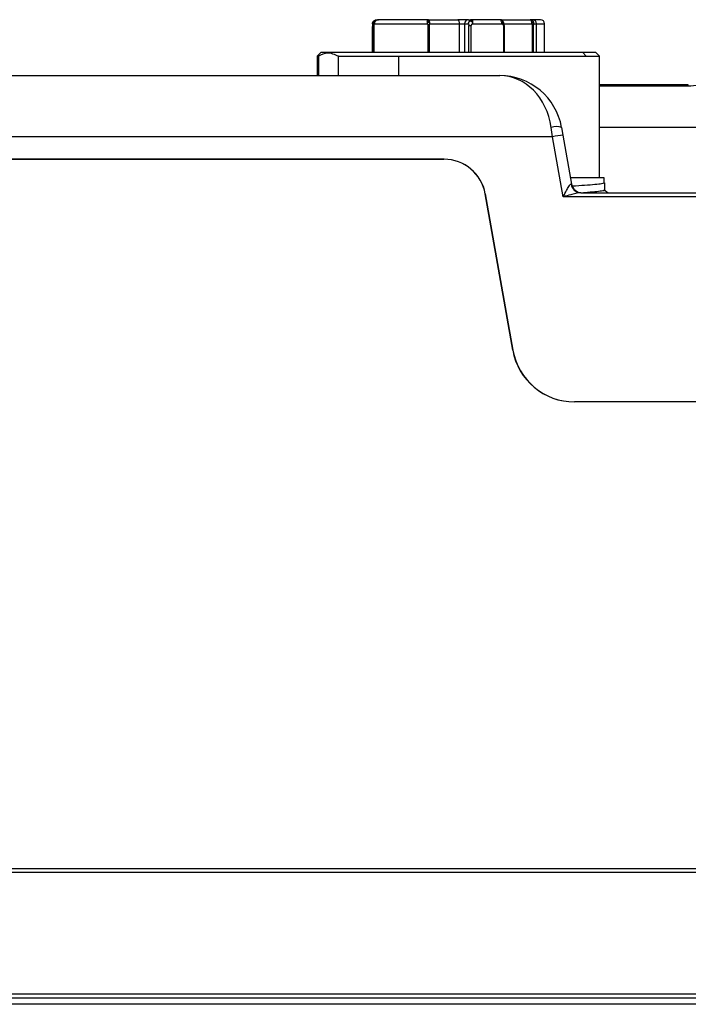
# Model space of a CAD drawing. Units: millimetres. Extents: x 0 to 420, y 0 to 297.
# Drawn here: x 154 to 170, y 58 to 81 of the extents above; entities that cross this region are included whole.
import ezdxf

# ---------------------------------------------------------------- set-up
doc = ezdxf.new("R2010")
doc.units = ezdxf.units.MM

msp = doc.modelspace()

# ---------------------------------------------------------------- linework, layer by layer
at = {"color": 7, "linetype": 'Continuous', "lineweight": 25}
for p, q in [((162.8244, 81.2168), (162.8244, 80.6015)), ((162.8595, 81.2168), (162.8595, 80.6015)), ((162.8595, 81.2168), (162.8605, 81.2168)), ((162.8738, 81.2765), (164.1319, 81.2765)), ((162.9298, 81.3765), (162.971, 81.3765)), ((164.1682, 81.3765), (162.971, 81.3765)), ((164.1848, 81.2574), (164.15, 81.2574)), ((164.1682, 81.3765), (164.8678, 81.3765)), ((164.2024, 81.2765), (164.902, 81.2765)), ((165.1241, 81.3765), (164.8678, 81.3765)), ((164.902, 81.2765), (165.0302, 81.2765)), ((165.0302, 81.2765), (165.1177, 81.2765)), ((165.1209, 81.2971), (165.1177, 81.2765)), ((165.1241, 81.3765), (165.2117, 81.3765)), ((165.1319, 81.2344), (165.1863, 81.2344)), ((165.8695, 81.3765), (165.2117, 81.3765)), ((165.2286, 81.2765), (165.9199, 81.2765)), ((165.9014, 81.3765), (165.8695, 81.3765)), ((165.9014, 81.3765), (166.601, 81.3765)), ((165.9215, 81.2971), (165.9199, 81.2765)), ((165.9806, 80.6015), (165.9806, 81.2344)), ((166.6587, 81.3765), (166.601, 81.3765)), ((166.6528, 81.2574), (166.6793, 81.2574)), ((166.8426, 81.3765), (166.6587, 81.3765)), ((166.6887, 81.2765), (166.7494, 81.2765)), ((166.9426, 80.6015), (166.9426, 81.2765)), ((161.6051, 80.6015), (161.5051, 80.5015)), ((161.5051, 80.5015), (161.5051, 80.0399)), ((161.5371, 80.5015), (161.5051, 80.5015)), ((161.5371, 80.5015), (161.5371, 80.0399)), ((161.6051, 80.6015), (167.8483, 80.6015)), ((162.0211, 80.5015), (163.4538, 80.5015)), ((162.0211, 80.0399), (162.0211, 80.5015)), ((163.4538, 80.5015), (167.9389, 80.5015)), ((167.8483, 80.6015), (167.9389, 80.5015)), ((167.8483, 80.6015), (168.1551, 80.6015)), ((167.9389, 80.5015), (168.2551, 80.5015)), ((168.2551, 80.5015), (168.1551, 80.6015)), ((168.2551, 77.6015), (168.2551, 80.5015)), ((137.3881, 80.0399), (165.8709, 80.0399)), ((170.3766, 79.8207), (168.2551, 79.8207)), ((167.1344, 78.5792), (167.1019, 78.8004)), ((167.3481, 78.8004), (167.3806, 78.6161)), ((167.3806, 78.6161), (167.5868, 77.4465)), ((167.1344, 78.5792), (136.1246, 78.5792)), ((167.3877, 77.1426), (167.1344, 78.5792)), ((164.5404, 78.0399), (138.7186, 78.0399)), ((138.7213, 78.0399), (164.5377, 78.0399)), ((168.3635, 77.4658), (168.3635, 77.6015)), ((168.3792, 77.3023), (168.3792, 77.4749)), ((166.1809, 73.4795), (165.5225, 77.2136)), ((165.5252, 77.2136), (166.1836, 73.4795)), ((167.8073, 77.2399), (180.2182, 77.2399)), ((168.3591, 77.3178), (168.4633, 77.2399)), ((180.2182, 77.1426), (167.3877, 77.1426)), ((180.2218, 72.2399), (167.6581, 72.2399)), ((180.2182, 72.2399), (167.6608, 72.2399)), ((115.7309, 61.0899), (187.5281, 61.0899)), ((187.5281, 60.9873), (115.7309, 60.9873)), ((115.8068, 58.0873), (187.4522, 58.0873)), ((187.4522, 57.9899), (115.8068, 57.9899)), ((187.5295, 57.8399), (115.7295, 57.8399))]:
    msp.add_line(p, q, dxfattribs=at)
at = {"color": 8, "linetype": 'Continuous', "lineweight": 25}
for p, q in [((162.8597, 81.2168), (162.8244, 81.2168)), ((162.8605, 80.6015), (162.8605, 81.2168)), ((164.15, 81.2574), (164.15, 80.6015)), ((164.1848, 81.2574), (164.1848, 80.6015)), ((164.902, 81.2765), (164.902, 80.6015)), ((165.0302, 81.2765), (165.0302, 80.6015)), ((165.1319, 80.6015), (165.1319, 81.2344)), ((165.1863, 80.6015), (165.1863, 81.2344)), ((165.9567, 81.2344), (165.9567, 80.6015)), ((165.9806, 81.2344), (165.9567, 81.2344)), ((165.9731, 81.2765), (166.6352, 81.2765)), ((166.6528, 80.6015), (166.6528, 81.2574)), ((166.6793, 80.6015), (166.6793, 81.2574)), ((166.7494, 80.6015), (166.7494, 81.2765)), ((166.7494, 81.2765), (166.9426, 81.2765)), ((163.4538, 80.5015), (163.4538, 80.0399)), ((170.3766, 79.787), (170.3766, 79.8207)), ((170.3766, 79.787), (168.2551, 79.787)), ((171.1554, 78.8004), (168.2551, 78.8004)), ((166.0686, 74.1165), (166.0686, 74.1318)), ((166.1925, 73.4335), (166.1925, 73.4208)), ((167.0905, 72.3515), (167.0905, 72.3526)), ((167.2142, 72.308), (167.2142, 72.3071))]:
    msp.add_line(p, q, dxfattribs=at)
at = {"color": 7, "linetype": 'Continuous', "lineweight": 25, "flags": 128}
for points in [[(164.1392, 81.3366), (164.1419, 81.3454), (164.1449, 81.3533), (164.1483, 81.3602), (164.152, 81.366), (164.1558, 81.3705), (164.1598, 81.3738), (164.164, 81.3758), (164.1682, 81.3765)], [(164.8678, 81.3765), (164.8744, 81.3746), (164.8809, 81.3689), (164.8868, 81.3596), (164.892, 81.3472), (164.8962, 81.3321), (164.8994, 81.3148), (164.9013, 81.296), (164.902, 81.2765)], [(165.9191, 81.2941), (165.9168, 81.3109), (165.9131, 81.3266), (165.9081, 81.3409), (165.9018, 81.3532), (165.8947, 81.3631), (165.8867, 81.3705), (165.8782, 81.375), (165.8695, 81.3765)], [(166.601, 81.3765), (166.605, 81.3758), (166.6089, 81.3738), (166.6127, 81.3705), (166.6163, 81.366), (166.6198, 81.3602), (166.6229, 81.3533), (166.6258, 81.3454), (166.6284, 81.3366)]]:
    msp.add_lwpolyline(points, dxfattribs=at)
at = {"color": 7, "linetype": 'Continuous', "lineweight": 25}
for centre, radius, start, end in [((162.9752, 81.2767), 0.1014, 135.97685, 180.13119), ((162.902, 81.3439), 0.00349, 138.10629, 179.6182), ((162.971, 81.2765), 0.1, 90.01478, 135.79113), ((162.9713, 81.2805), 0.096, 90.13566, 135.98743), ((164.3658, 81.2786), 0.2339, 165.66177, 180.52553), ((164.1934, 81.2033), 0.1439, 90.43807, 112.16568), ((164.157, 81.3427), 0.0356, 7.34105, 71.75692), ((163.9747, 81.2803), 0.2277, 359.03966, 17.08836), ((165.1272, 81.2794), 0.0971, 91.83652, 181.72571), ((165.224, 81.2765), 0.1062, 170.49159, 180.00341), ((165.2141, 81.2807), 0.0958, 91.42864, 171.98472), ((165.1795, 81.2623), 0.0681, 149.32561, 152.23221), ((165.2238, 81.205), 0.1423, 90.05714, 109.28594), ((165.1869, 81.3493), 0.0368, 356.76945, 47.62016), ((164.781, 81.2807), 0.4477, 359.46272, 8.54473), ((165.8695, 81.2765), 0.1, 43.21889, 90), ((165.7054, 81.4684), 0.2758, 320.79148, 321.59625), ((165.7236, 81.2765), 0.1963, 359.98822, 5.11965), ((165.9362, 81.3398), 0.00801, 355.37395, 40.09816), ((166.5999, 81.2938), 0.0827, 40.22113, 89.21495), ((166.6695, 81.2644), 0.0831, 94.4425, 119.6516), ((166.3879, 81.2787), 0.2474, 359.49464, 13.53629), ((166.6538, 81.281), 0.0957, 357.325, 87.04827), ((166.5813, 81.2775), 0.1074, 359.46763, 40.45769), ((166.8426, 81.2765), 0.1, 0, 90), ((165.8709, 78.5399), 1.5, 10, 90), ((167.225, 78.4332), 0.3873, 71.46881, 108.53119), ((167.6147, 76.2122), 2.4153, 95.56242, 101.47067), ((164.5377, 77.0399), 1, 10, 90), ((164.5404, 77.0399), 1, 10, 90), ((167.8125, 77.4809), 0.241, 188.14664, 268.7713), ((167.833, 77.4899), 0.25, 190, 270), ((167.6581, 73.7399), 1.5, 190, 270), ((167.6608, 73.7399), 1.5, 190, 270)]:
    msp.add_arc(centre, radius, start, end, dxfattribs=at)
at = {"color": 8, "linetype": 'Continuous', "lineweight": 25}
for centre, radius, start, end in [((162.9019, 81.3434), 0.00379, 84.94034, 132.56203), ((162.9173, 81.3684), 0.0149, 0.7993, 32.81381), ((165.8976, 81.3542), 0.0227, 25.47123, 80.24035)]:
    msp.add_arc(centre, radius, start, end, dxfattribs=at)
at = {"color": 7, "linetype": 'Continuous', "lineweight": 25}
for centre, major_axis, ratio, start_param, end_param in [((165.8709, 78.5399), (0, 1.5), 0.8333333, 4.8869219, 6.2831853), ((167.3253, 77.4899), (0.2615, -0.0435), 0.0229266, 5.9718598, 6.2912751)]:
    msp.add_ellipse(centre, major_axis=major_axis, ratio=ratio, start_param=start_param, end_param=end_param, dxfattribs=at)
for points, knots in [([(162.8514, 81.3372), (162.8481, 81.3304), (162.841, 81.3157), (162.8336, 81.2866), (162.8281, 81.2534), (162.828, 81.229), (162.828, 81.2168)], [0, 0, 0, 0, 0.217627, 0.4699389, 0.7363409, 1, 1, 1, 1]), ([(162.8304, 81.2765), (162.832, 81.2897), (162.835, 81.3161), (162.8583, 81.3495), (162.886, 81.3679), (162.9108, 81.3755), (162.9237, 81.3762), (162.9298, 81.3765)], [0, 0, 0, 0, 0.2519909, 0.5039824, 0.7518671, 0.8831303, 1, 1, 1, 1]), ([(162.8514, 81.3365), (162.8491, 81.334), (162.8433, 81.3279), (162.8365, 81.3137), (162.8314, 81.2959), (162.8308, 81.283), (162.8304, 81.2765)], [0, 0, 0, 0, 0.181323, 0.4518498, 0.7244722, 1, 1, 1, 1]), ([(162.8891, 81.3338), (162.8808, 81.3173), (162.868, 81.2918), (162.8609, 81.2505), (162.8601, 81.2278), (162.8597, 81.2168)], [0, 0, 0, 0, 0.4873504, 0.7508942, 1, 1, 1, 1]), ([(162.8738, 81.2765), (162.8731, 81.2763), (162.8713, 81.2757), (162.868, 81.2693), (162.8641, 81.2574), (162.8617, 81.2405), (162.8607, 81.2266), (162.8606, 81.2199), (162.8605, 81.2168)], [0, 0, 0, 0, 0.0999769, 0.2439548, 0.5244872, 0.7837324, 0.8987048, 1, 1, 1, 1]), ([(162.8738, 81.2765), (162.8741, 81.2838), (162.8747, 81.2982), (162.8802, 81.3177), (162.888, 81.3338), (162.895, 81.3405), (162.8985, 81.3439)], [0, 0, 0, 0, 0.2587915, 0.5067366, 0.7514, 1, 1, 1, 1]), ([(164.2024, 81.2765), (164.202, 81.2782), (164.2013, 81.2813), (164.2009, 81.2846), (164.2001, 81.2891), (164.1976, 81.2935), (164.1944, 81.2981), (164.1926, 81.3007), (164.191, 81.3016), (164.1886, 81.3023), (164.1856, 81.3024), (164.1818, 81.3029), (164.1781, 81.3048), (164.1749, 81.3067), (164.1726, 81.3079), (164.1713, 81.3084), (164.17, 81.3087), (164.1682, 81.3089), (164.1666, 81.3086), (164.1639, 81.3071), (164.1583, 81.3039), (164.1526, 81.3004), (164.1474, 81.2999), (164.145, 81.3006), (164.1426, 81.3013), (164.1407, 81.301), (164.1401, 81.3007), (164.1369, 81.2964), (164.1347, 81.2901), (164.1323, 81.282), (164.132, 81.2785), (164.1319, 81.2765)], [0, 0, 0, 0, 0.0473679, 0.087017, 0.0917394, 0.1727425, 0.2225759, 0.2475238, 0.2583086, 0.2728303, 0.3144222, 0.344771, 0.3767724, 0.4280249, 0.4467949, 0.4492641, 0.4669343, 0.4826681, 0.4972092, 0.5114949, 0.5696622, 0.676417, 0.6863946, 0.7128438, 0.7481178, 0.7592745, 0.7638243, 0.7681369, 0.9056184, 0.9438781, 1, 1, 1, 1]), ([(164.1319, 81.2765), (164.1344, 81.276), (164.1397, 81.2749), (164.1455, 81.2696), (164.1493, 81.2635), (164.1498, 81.2594), (164.15, 81.2574)], [0, 0, 0, 0, 0.2768585, 0.5814628, 0.8049807, 1, 1, 1, 1]), ([(164.2024, 81.2765), (164.1999, 81.2759), (164.1948, 81.2748), (164.1893, 81.2696), (164.1856, 81.2637), (164.1851, 81.2595), (164.1848, 81.2574)], [0, 0, 0, 0, 0.2767557, 0.5635115, 0.7855579, 1, 1, 1, 1]), ([(165.1177, 81.2765), (165.1197, 81.2754), (165.1238, 81.273), (165.1282, 81.2614), (165.1312, 81.2483), (165.1316, 81.239), (165.1319, 81.2344)], [0, 0, 0, 0, 0.2728087, 0.5616276, 0.786509, 1, 1, 1, 1]), ([(165.1768, 81.3392), (165.1709, 81.3391), (165.1588, 81.3388), (165.1422, 81.3297), (165.1284, 81.3159), (165.1234, 81.3034), (165.1209, 81.2971)], [0, 0, 0, 0, 0.2433059, 0.5040874, 0.7500821, 1, 1, 1, 1]), ([(165.2286, 81.2765), (165.2276, 81.2844), (165.2256, 81.3004), (165.2137, 81.3206), (165.1965, 81.3347), (165.1834, 81.3377), (165.1768, 81.3392)], [0, 0, 0, 0, 0.2511211, 0.509028, 0.753323, 1, 1, 1, 1]), ([(165.2286, 81.2765), (165.2264, 81.2763), (165.2211, 81.2759), (165.2107, 81.2713), (165.1984, 81.2629), (165.1902, 81.2511), (165.1867, 81.2413), (165.1864, 81.2366), (165.1863, 81.2344)], [0, 0, 0, 0, 0.1010442, 0.2468832, 0.5262637, 0.7830377, 0.8983743, 1, 1, 1, 1]), ([(165.9199, 81.2765), (165.9217, 81.2764), (165.9263, 81.2761), (165.9353, 81.2718), (165.946, 81.2635), (165.9531, 81.2515), (165.9563, 81.2415), (165.9566, 81.2367), (165.9567, 81.2344)], [0, 0, 0, 0, 0.0983223, 0.2390787, 0.5140737, 0.7771434, 0.8958367, 1, 1, 1, 1]), ([(165.9442, 81.3392), (165.9419, 81.339), (165.9372, 81.3385), (165.9307, 81.3295), (165.9247, 81.3158), (165.9226, 81.3034), (165.9215, 81.2971)], [0, 0, 0, 0, 0.2485408, 0.5070312, 0.7510081, 1, 1, 1, 1]), ([(165.9634, 81.2765), (165.9632, 81.2844), (165.9628, 81.3005), (165.9583, 81.3207), (165.9521, 81.3349), (165.9468, 81.3377), (165.9442, 81.3392)], [0, 0, 0, 0, 0.2522599, 0.5100851, 0.7557462, 1, 1, 1, 1]), ([(165.98, 81.2344), (165.9782, 81.2543), (165.9748, 81.291), (165.9577, 81.3217), (165.9498, 81.3357)], [0, 0, 0, 0, 0.54138153, 1, 1, 1, 1]), ([(166.6887, 81.2765), (166.6885, 81.2781), (166.6882, 81.2808), (166.6878, 81.284), (166.6876, 81.2855), (166.6871, 81.2888), (166.6854, 81.2931), (166.6831, 81.2976), (166.6817, 81.3002), (166.6806, 81.3011), (166.6791, 81.3019), (166.6771, 81.3021), (166.6747, 81.3025), (166.6714, 81.3049), (166.668, 81.3077), (166.6645, 81.3089), (166.6628, 81.3087), (166.6609, 81.3073), (166.657, 81.3043), (166.6529, 81.3004), (166.6483, 81.2999), (166.6459, 81.3007), (166.6437, 81.3017), (166.6422, 81.3017), (166.6416, 81.3015), (166.6411, 81.3011), (166.639, 81.2966), (166.6376, 81.2902), (166.6356, 81.2821), (166.6354, 81.2786), (166.6352, 81.2765)], [0, 0, 0, 0, 0.0456835, 0.07616, 0.0872471, 0.0887004, 0.16758, 0.2162789, 0.2406281, 0.2514639, 0.2657831, 0.3062315, 0.3390237, 0.3671683, 0.4394305, 0.4737878, 0.4885757, 0.5028356, 0.5615317, 0.6703236, 0.6806343, 0.7081759, 0.7424316, 0.7492105, 0.7550863, 0.7605549, 0.7662222, 0.9046532, 0.9430768, 1, 1, 1, 1]), ([(166.6352, 81.2765), (166.6377, 81.276), (166.6428, 81.2749), (166.6483, 81.2697), (166.652, 81.2638), (166.6526, 81.2595), (166.6528, 81.2574)], [0, 0, 0, 0, 0.2750676, 0.5617684, 0.7849985, 1, 1, 1, 1]), ([(166.6887, 81.2765), (166.6874, 81.2759), (166.6846, 81.2747), (166.6816, 81.2693), (166.6797, 81.2634), (166.6794, 81.2593), (166.6793, 81.2574)], [0, 0, 0, 0, 0.28677706, 0.59085692, 0.80837075, 1, 1, 1, 1]), ([(162.0211, 80.5015), (161.9308, 80.5418), (161.7691, 80.6138), (161.6081, 80.5359), (161.5371, 80.5015)], [0, 0, 0, 0, 0.5589846, 1, 1, 1, 1]), ([(170.9167, 79.8482), (170.897, 79.8442), (170.7263, 79.8093), (170.5408, 79.7975), (170.3766, 79.787)], [0, 0, 0, 0, 0.1151805, 1, 1, 1, 1]), ([(167.3877, 77.1426), (167.3881, 77.1434), (167.4139, 77.1949), (167.4575, 77.2817), (167.5114, 77.3798), (167.5432, 77.4255), (167.5619, 77.4441), (167.5694, 77.4458), (167.5739, 77.4467)], [0, 0, 0, 0, 0.0063127, 0.4063805, 0.6825105, 0.8486959, 0.9101121, 1, 1, 1, 1]), ([(167.5595, 77.6015), (167.5652, 77.6015), (167.7015, 77.6015), (167.9068, 77.6015), (168.1553, 77.6015), (168.308, 77.6015), (168.3408, 77.6015), (168.3545, 77.6015)], [0, 0, 0, 0, 0.0117511, 0.2780888, 0.5444265, 0.8107642, 1, 1, 1, 1]), ([(168.3724, 77.4749), (168.3745, 77.4737), (168.3799, 77.4707), (168.364, 77.4677), (168.3544, 77.4658)], [0, 0, 0, 0, 0.3931987, 1, 1, 1, 1]), ([(167.8073, 77.2399), (167.7905, 77.2386), (167.7531, 77.2355), (167.6713, 77.2174), (167.5495, 77.1871), (167.4486, 77.1593), (167.3887, 77.1428), (167.3877, 77.1426)], [0, 0, 0, 0, 0.1359238, 0.3025761, 0.584951, 0.9927992, 1, 1, 1, 1]), ([(168.3724, 77.3023), (168.3738, 77.3011), (168.3828, 77.2935), (168.3138, 77.2796), (168.1521, 77.2605), (167.998, 77.2473), (167.8822, 77.2404), (167.8742, 77.2399)], [0, 0, 0, 0, 0.057807, 0.3643071, 0.6708114, 0.9773184, 1, 1, 1, 1])]:
    msp.add_open_spline(points, degree=3, knots=knots, dxfattribs=at)
at = {"color": 8, "linetype": 'Continuous', "lineweight": 25}
for points, knots in [([(162.904, 81.3439), (162.8995, 81.3464), (162.8915, 81.3508), (162.8791, 81.3523), (162.8666, 81.3488), (162.8569, 81.3433), (162.8525, 81.3379), (162.8514, 81.3365)], [0, 0, 0, 0, 0.2542767, 0.45714882, 0.682243, 0.9204211, 1, 1, 1, 1]), ([(168.3544, 77.4658), (168.3409, 77.4613), (168.3085, 77.4504), (168.1528, 77.4331), (167.9228, 77.4146), (167.7084, 77.4024), (167.6064, 77.3967)], [0, 0, 0, 0, 0.1963959, 0.4728071, 0.7492207, 1, 1, 1, 1])]:
    msp.add_open_spline(points, degree=3, knots=knots, dxfattribs=at)

doc.saveas('drawing.dxf')
